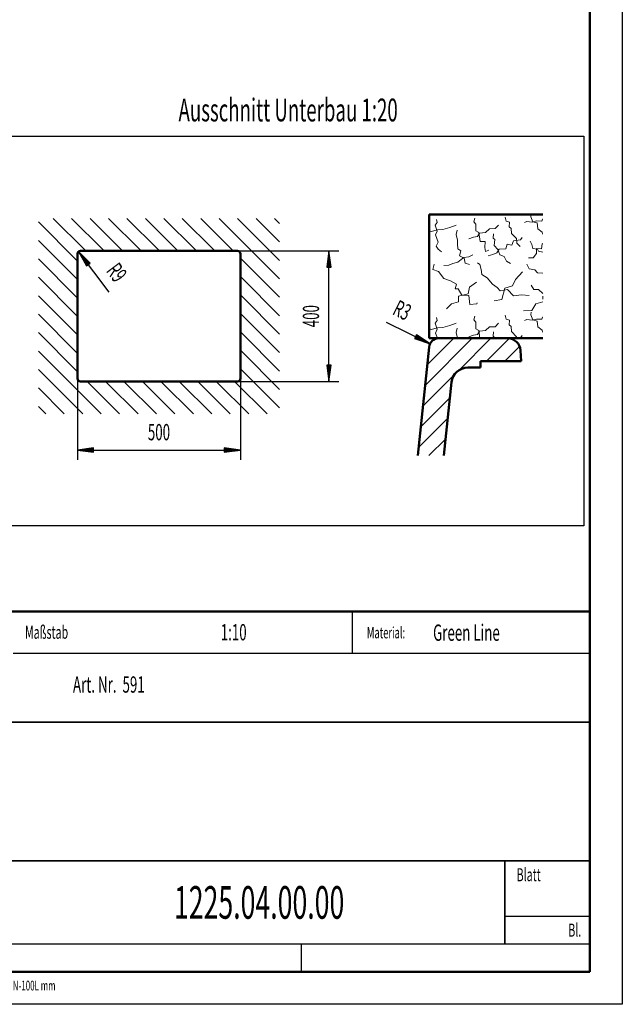
# Model space of a CAD drawing. Units: millimetres. Extents: x -4 to 2100, y 0 to 2970.
# Drawn here: x 1176 to 2100, y 0 to 1510 of the extents above; entities that cross this region are included whole.
import ezdxf
from ezdxf.enums import TextEntityAlignment as Align
from ezdxf.lldxf.tags import DXFTag

# ---------------------------------------------------------------- set-up
doc = ezdxf.new("R2010")
doc.units = ezdxf.units.MM
doc.header["$LTSCALE"] = 10
for name, color, linetype in [('LC-001-111-----0', 253, 'ByBlock'), ('LC-002-230-ZVN-0', 2, 'ByBlock'), ('LC-004-005-----0', 5, 'ByBlock'), ('LC-005-004-----0', 7, 'ByBlock'), ('LC-BEMASSUNG', 1, 'Continuous'), ('LC-GEO1', 3, 'Continuous'), ('LC-GEO2', 2, 'Continuous'), ('LC-SCHRAFFUR', 1, 'Continuous'), ('LC-TEXT', 5, 'Continuous')]:
    doc.layers.add(name, color=color, linetype=linetype)
doc.styles.add('LCTX0-400-0-0pDIN-Schrift', font='TXT', dxfattribs={"width": 0.6})
tags = doc.linetypes.add('CENTER', pattern=[7.5, 5, -1.25, 0, -1.25]).pattern_tags.tags
tags[10:11] = [DXFTag(74, 4), DXFTag(75, 0), DXFTag(340, '0'), DXFTag(46, 1.0), DXFTag(50, 0.0), DXFTag(44, 0.0), DXFTag(45, 0.0)]
tags[8:9] = [DXFTag(74, 4), DXFTag(75, 0), DXFTag(340, '0'), DXFTag(46, 1.0), DXFTag(50, 0.0), DXFTag(44, 0.0), DXFTag(45, 0.0)]
tags[6:7] = [DXFTag(74, 4), DXFTag(75, 0), DXFTag(340, '0'), DXFTag(46, 1.0), DXFTag(50, 0.0), DXFTag(44, 0.0), DXFTag(45, 0.0)]
tags[4:5] = [DXFTag(74, 4), DXFTag(75, 0), DXFTag(340, '0'), DXFTag(46, 1.0), DXFTag(50, 0.0), DXFTag(44, 0.0), DXFTag(45, 0.0)]

# ---------------------------------------------------------------- blocks, each defined once
blk = doc.blocks.new('SYM1')
at = {"layer": 'LC-001-111-----0', "color": 253, "lineweight": 25}
for p, q in [((2100, 2970), (2100, 0)), ((1686, 538.75), (1686, 602.5)), ((1166, 538.75), (2050, 538.75)), ((1920, 135), (2050, 135)), ((178, 92.5), (2050, 92.5)), ((1608, 50), (1608, 92.5)), ((2100, 0), (0, 0))]:
    blk.add_line(p, q, dxfattribs=at)
at = {"layer": 'LC-001-111-----0', "color": 253, "lineweight": 50}
for p, q in [((2050, 50), (2050, 2920)), ((178, 602.5), (2050, 602.5)), ((178, 50), (2050, 50))]:
    blk.add_line(p, q, dxfattribs=at)
at = {"layer": 'LC-001-111-----0', "color": 253, "lineweight": 35}
for p, q in [((178, 432.5), (2050, 432.5)), ((724, 220), (2050, 220)), ((1920, 92.5), (1920, 220))]:
    blk.add_line(p, q, dxfattribs=at)
at = {"layer": 'LC-001-111-----0', "color": 253, "lineweight": 20, "style": 'LCTX0-400-0-0pDIN-Schrift', "width": 0.6}
for s, p in [('Maßstab', (1183.923077, 560.625)), ('Blatt', (1937.923077, 188.75))]:
    blk.add_text(s, height=20, dxfattribs=at).set_placement(p)
at = {"layer": 'LC-001-111-----0', "color": 7, "lineweight": 25, "style": 'LCTX0-400-0-0pDIN-Schrift', "width": 0.6}
blk.add_text('1:10', height=25, dxfattribs=at).set_placement((1504, 558.125), align=Align.CENTER)
at = {"layer": 'LC-001-111-----0', "color": 7, "lineweight": 50, "style": 'LCTX0-400-0-0pDIN-Schrift', "width": 0.6}
blk.add_text('1225.04.00.00', height=50, dxfattribs=at).set_placement((1543, 131.25), align=Align.CENTER)
at = {"layer": 'LC-001-111-----0', "color": 253, "lineweight": 20, "style": 'LCTX0-400-0-0pDIN-Schrift', "width": 0.6}
blk.add_text('Bl.', height=20, dxfattribs=at).set_placement((2037.076923, 103.75), align=Align.RIGHT)
at = {"layer": 'LC-001-111-----0', "color": 1, "lineweight": 15, "style": 'LCTX0-400-0-0pDIN-Schrift', "width": 0.6}
blk.add_text('591 Kiruna N-100L mm', height=15, dxfattribs=at).set_placement((1166, 21.25), align=Align.CENTER)
blk = doc.blocks.new('XX9')
at = {"layer": 'LC-SCHRAFFUR', "color": 1, "linetype": 'Continuous', "lineweight": 25}
for p, q in [((1262.884185, 1141.278871), (1204.384185, 1199.778871)), ((1275.591812, 1156.855515), (1227.091812, 1205.355515)), ((1303.876083, 1156.855515), (1255.376083, 1205.355515)), ((1332.160355, 1156.855515), (1283.660355, 1205.355515)), ((1360.444626, 1156.855515), (1311.944626, 1205.355515)), ((1388.728897, 1156.855515), (1340.228897, 1205.355515)), ((1417.013168, 1156.855515), (1368.513168, 1205.355515)), ((1445.29744, 1156.855515), (1396.79744, 1205.355515)), ((1473.581711, 1156.855515), (1425.081711, 1205.355515)), ((1501.865982, 1156.855515), (1453.365982, 1205.355515)), ((1574.384185, 1112.621583), (1481.650253, 1205.355515)), ((1574.384185, 1140.905855), (1509.934525, 1205.355515)), ((1574.384185, 1169.190126), (1538.218796, 1205.355515)), ((1574.384185, 1197.474397), (1566.503067, 1205.355515)), ((1262.884185, 1112.9946), (1204.384185, 1171.4946)), ((1262.884185, 1084.710328), (1204.384185, 1143.210328)), ((1574.384185, 1084.337312), (1515.884185, 1142.837312)), ((1262.884185, 1056.426057), (1204.384185, 1114.926057)), ((1574.384185, 1056.053041), (1515.884185, 1114.553041)), ((1262.884185, 1028.141786), (1204.384185, 1086.641786)), ((1574.384185, 1027.76877), (1515.884185, 1086.26877)), ((1262.884185, 999.857515), (1204.384185, 1058.357515)), ((1574.384185, 999.484498), (1515.884185, 1057.984498)), ((1262.884185, 971.573243), (1204.384185, 1030.073243)), ((1574.384185, 971.200227), (1515.884185, 1029.700227)), ((1300.817642, 905.355515), (1204.384185, 1001.788972)), ((1574.384185, 942.915956), (1515.884185, 1001.415956)), ((1272.533371, 905.355515), (1204.384185, 973.504701)), ((1574.384185, 914.631685), (1515.884185, 973.131685)), ((1329.101913, 905.355515), (1280.601913, 953.855515)), ((1357.386185, 905.355515), (1308.886185, 953.855515)), ((1385.670456, 905.355515), (1337.170456, 953.855515)), ((1413.954727, 905.355515), (1365.454727, 953.855515)), ((1442.238998, 905.355515), (1393.738998, 953.855515)), ((1470.52327, 905.355515), (1422.02327, 953.855515)), ((1498.807541, 905.355515), (1450.307541, 953.855515)), ((1527.091812, 905.355515), (1478.591812, 953.855515)), ((1555.376083, 905.355515), (1506.876083, 953.855515)), ((1244.2491, 905.355515), (1204.384185, 945.22043)), ((1215.964828, 905.355515), (1204.384185, 916.936158))]:
    blk.add_line(p, q, dxfattribs=at)
blk = doc.blocks.new('LCDIM20')
at = {"layer": 'LC-BEMASSUNG', "color": 1, "linetype": 'Continuous', "lineweight": 25}
for p, q in [((1264.384185, 959.855515), (1264.384185, 835)), ((1514.384185, 959.855515), (1514.384185, 835)), ((1289.170307, 853.263155), (1264.384185, 850)), ((1264.384185, 850), (1514.384185, 850)), ((1264.384185, 850), (1289.170307, 846.736845)), ((1289.225915, 852.414735), (1270.884185, 850)), ((1270.884185, 850), (1289.225915, 847.585265)), ((1289.281524, 851.566314), (1277.384185, 850)), ((1277.384185, 850), (1289.281524, 848.433686)), ((1289.337132, 850.717894), (1283.884185, 850)), ((1283.884185, 850), (1289.337132, 849.282106)), ((1289.170307, 846.736845), (1289.170307, 853.263155)), ((1494.884185, 850), (1489.431239, 850.717894)), ((1489.431239, 849.282106), (1494.884185, 850)), ((1501.384185, 850), (1489.486847, 851.566314)), ((1489.486847, 848.433686), (1501.384185, 850)), ((1507.884185, 850), (1489.542455, 852.414735)), ((1489.542455, 847.585265), (1507.884185, 850)), ((1514.384185, 850), (1489.598064, 853.263155)), ((1489.598064, 853.263155), (1489.598064, 846.736845)), ((1489.598064, 846.736845), (1514.384185, 850))]:
    blk.add_line(p, q, dxfattribs=at)
at = {"layer": 'LC-BEMASSUNG', "color": 1, "linetype": 'Continuous', "lineweight": 25, "style": 'LCTX0-400-0-0pDIN-Schrift', "width": 0.6}
blk.add_text('500', height=25, dxfattribs=at).set_placement((1389.384185, 865), align=Align.CENTER)
blk = doc.blocks.new('LCDIM21')
at = {"layer": 'LC-BEMASSUNG', "color": 1, "linetype": 'Continuous', "lineweight": 25}
for p, q in [((1509.884185, 1155.355515), (1665, 1155.355515)), ((1650, 1155.355515), (1646.736845, 1130.569394)), ((1650, 1148.855515), (1647.585265, 1130.513785)), ((1650, 955.355515), (1650, 1155.355515)), ((1653.263155, 1130.569394), (1650, 1155.355515)), ((1652.414735, 1130.513785), (1650, 1148.855515)), ((1650, 1142.355515), (1648.433686, 1130.458177)), ((1650, 1135.855515), (1649.282106, 1130.402569)), ((1651.566314, 1130.458177), (1650, 1142.355515)), ((1650.717894, 1130.402569), (1650, 1135.855515)), ((1646.736845, 1130.569394), (1653.263155, 1130.569394)), ((1646.736845, 980.141637), (1650, 955.355515)), ((1653.263155, 980.141637), (1646.736845, 980.141637)), ((1647.585265, 980.197245), (1650, 961.855515)), ((1648.433686, 980.252854), (1650, 968.355515)), ((1649.282106, 980.308462), (1650, 974.855515)), ((1650, 974.855515), (1650.717894, 980.308462)), ((1650, 968.355515), (1651.566314, 980.252854)), ((1650, 961.855515), (1652.414735, 980.197245)), ((1650, 955.355515), (1653.263155, 980.141637)), ((1509.884185, 955.355515), (1665, 955.355515))]:
    blk.add_line(p, q, dxfattribs=at)
at = {"layer": 'LC-BEMASSUNG', "color": 1, "linetype": 'Continuous', "lineweight": 25, "style": 'LCTX0-400-0-0pDIN-Schrift', "width": 0.6}
blk.add_text('400', height=25, rotation=90, dxfattribs=at).set_placement((1635, 1055.355515), align=Align.CENTER)
blk = doc.blocks.new('LCDIM22')
at = {"layer": 'LC-BEMASSUNG', "color": 1, "linetype": 'Continuous', "lineweight": 25}
for p, q in [((1312.917535, 1092.380416), (1266.177225, 1154.450284)), ((1283.693964, 1136.613137), (1266.177225, 1154.450284)), ((1266.177225, 1154.450284), (1278.480502, 1132.687257)), ((1283.049665, 1136.05835), (1270.087278, 1149.25784)), ((1270.087278, 1149.25784), (1279.191703, 1133.153199)), ((1282.405366, 1135.503564), (1273.997331, 1144.065395)), ((1273.997331, 1144.065395), (1279.902904, 1133.619141)), ((1281.761067, 1134.948777), (1277.907384, 1138.87295)), ((1277.907384, 1138.87295), (1280.614105, 1134.085084)), ((1278.480502, 1132.687257), (1283.693964, 1136.613137))]:
    blk.add_line(p, q, dxfattribs=at)
at = {"layer": 'LC-BEMASSUNG', "color": 1, "linetype": 'Continuous', "lineweight": 25, "style": 'LCTX0-400-0-0pDIN-Schrift', "width": 0.6}
blk.add_text('R9', height=25, rotation=306.980743, dxfattribs=at).set_placement((1307.45147, 1124.574929))
blk = doc.blocks.new('XX10')
at = {"layer": 'LC-SCHRAFFUR', "color": 1, "linetype": 'Continuous', "lineweight": 25}
for p, q in [((1797.439641, 948.911504), (1869.907265, 1021.379127)), ((1800.761589, 980.517723), (1841.622994, 1021.379128)), ((1805.248796, 1013.289201), (1811.652284, 1019.692689)), ((1848.556789, 971.74438), (1898.191536, 1021.379127)), ((1891.475827, 986.379147), (1926.334231, 1021.237551)), ((1919.760098, 986.379147), (1942.429588, 1009.048637)), ((1881.475827, 976.379147), (1882.556299, 977.459619)), ((1794.117694, 917.305285), (1842.691807, 965.879398)), ((1790.795747, 885.699067), (1835.739899, 930.643219)), ((1787.473799, 854.092848), (1832.417952, 899.037001)), ((1803.292886, 841.627663), (1829.096004, 867.430782))]:
    blk.add_line(p, q, dxfattribs=at)
blk = doc.blocks.new('XX11')
at = {"layer": 'LC-004-005-----0', "color": 7, "lineweight": 18}
for p, q in [((1959.634269, 1207.67361), (1959.936169, 1211.379128)), ((1813.159606, 1194.95314), (1816.009553, 1199.21134)), ((1813.159606, 1194.95314), (1815.870776, 1185.772949)), ((1815.073643, 1203.810214), (1816.009553, 1199.21134)), ((1835.490184, 1191.221623), (1845.072494, 1194.780922)), ((1872.040611, 1200.173375), (1873.600808, 1205.874106)), ((1872.040611, 1200.173375), (1875.477017, 1196.466521)), ((1875.477017, 1196.466521), (1875.482242, 1186.180084)), ((1905.012301, 1189.526828), (1910.148518, 1194.882497)), ((1920.176002, 1207.268147), (1921.986375, 1201.008128)), ((1921.986375, 1201.008128), (1927.057592, 1199.434763)), ((1926.363079, 1192.492563), (1927.057592, 1199.434763)), ((1949.947459, 1199.073817), (1953.693814, 1200.621684)), ((1953.693814, 1200.621684), (1961.693981, 1199.529441)), ((1959.634269, 1207.67361), (1962.93984, 1200.185288)), ((1961.693981, 1199.529441), (1968.583513, 1201.352981)), ((1962.93984, 1200.185288), (1969.278862, 1198.218582)), ((1968.583513, 1201.352981), (1976.775962, 1201.104478)), ((1969.278862, 1198.218582), (1970.516779, 1189.217506)), ((1976.775962, 1201.104478), (1977.759315, 1204.273989)), ((1977.759315, 1204.273989), (1978.196855, 1204.203854)), ((1803.562356, 1186.882288), (1806.642306, 1185.369994)), ((1806.642306, 1185.369994), (1816.670625, 1187.679044)), ((1813.685454, 1179.849214), (1815.870776, 1185.772949)), ((1813.685454, 1179.849214), (1817.485314, 1168.802429)), ((1816.670625, 1187.679044), (1824.63568, 1188.265503)), ((1824.63568, 1188.265503), (1835.490184, 1191.221623)), ((1845.161111, 1180.507569), (1846.489525, 1187.253099)), ((1845.161111, 1180.507569), (1847.2296, 1171.943724)), ((1875.482242, 1186.180084), (1879.731664, 1183.749812)), ((1877.764958, 1177.410791), (1881.222473, 1182.731347)), ((1879.731664, 1183.749812), (1881.914269, 1169.730187)), ((1881.222473, 1182.731347), (1890.232328, 1183.549589)), ((1890.232328, 1183.549589), (1896.203507, 1189.132651)), ((1896.203507, 1189.132651), (1905.012301, 1189.526828)), ((1901.953352, 1175.18764), (1902.236968, 1181.701387)), ((1926.363079, 1192.492563), (1929.357865, 1189.826119)), ((1929.357865, 1189.826119), (1929.939934, 1182.070902)), ((1929.939934, 1182.070902), (1937.870713, 1174.259463)), ((1970.516779, 1189.217506), (1977.336923, 1184.32185)), ((1977.336923, 1184.32185), (1977.612596, 1181.178673)), ((1814.469419, 1162.441462), (1817.485314, 1168.802429)), ((1847.2296, 1171.943724), (1847.352493, 1166.068268)), ((1847.352493, 1166.068268), (1847.50611, 1158.723948)), ((1864.611018, 1173.986716), (1871.907059, 1176.448547)), ((1871.907059, 1176.448547), (1877.764958, 1177.410791)), ((1881.914269, 1169.730187), (1889.468427, 1169.888192)), ((1889.032031, 1160.642166), (1889.468427, 1169.888192)), ((1901.953352, 1175.18764), (1904.733911, 1172.726644)), ((1903.668002, 1163.467451), (1904.733911, 1172.726644)), ((1903.668002, 1163.467451), (1909.246676, 1157.70611)), ((1921.194258, 1158.585798), (1923.567473, 1165.563111)), ((1923.567473, 1165.563111), (1930.737067, 1164.033637)), ((1930.737067, 1164.033637), (1932.900444, 1171.00656)), ((1932.900444, 1171.00656), (1943.78567, 1172.493817)), ((1937.870713, 1174.259463), (1938.439616, 1167.133759)), ((1938.439616, 1167.133759), (1943.576669, 1162.412828)), ((1943.78567, 1172.493817), (1946.229109, 1176.113726)), ((1958.736816, 1170.287386), (1961.154757, 1165.089722)), ((1961.154757, 1165.089722), (1962.960741, 1159.039541)), ((1975.983846, 1158.682148), (1977.299093, 1166.057191)), ((1977.299093, 1166.057191), (1978.196855, 1166.515003)), ((1814.469419, 1162.441462), (1817.499317, 1158.096316)), ((1817.499317, 1158.096316), (1822.627592, 1153.795061)), ((1847.50611, 1158.723948), (1852.192764, 1155.463104)), ((1850.256781, 1147.655218), (1852.192764, 1155.463104)), ((1850.256781, 1147.655218), (1857.25165, 1144.442653)), ((1864.775084, 1146.069522), (1870.790153, 1149.554208)), ((1889.032031, 1160.642166), (1889.998664, 1154.574429)), ((1889.998664, 1154.574429), (1895.410554, 1156.786921)), ((1894.130419, 1147.733176), (1901.22101, 1149.98078)), ((1901.22101, 1149.98078), (1907.673311, 1152.634893)), ((1907.673311, 1152.634893), (1911.130826, 1157.955449)), ((1909.246676, 1157.70611), (1912.145738, 1149.579497)), ((1911.130826, 1157.955449), (1921.194258, 1158.585798)), ((1912.145738, 1149.579497), (1918.921992, 1146.782218)), ((1962.960741, 1159.039541), (1969.697493, 1158.130802)), ((1963.044968, 1144.976025), (1968.583304, 1151.179823)), ((1968.211072, 1158.939429), (1975.983846, 1158.682148)), ((1968.211072, 1158.939429), (1968.583304, 1151.179823)), ((1969.697493, 1158.130802), (1971.656256, 1154.8129)), ((1971.656256, 1154.8129), (1978.196855, 1153.245278)), ((1809.15431, 1126.826119), (1811.701648, 1135.328281)), ((1826.423899, 1132.881515), (1834.179116, 1133.463585)), ((1834.179116, 1133.463585), (1840.211741, 1136.108919)), ((1840.211741, 1136.108919), (1847.520949, 1137.941237)), ((1847.520949, 1137.941237), (1852.888949, 1142.252106)), ((1852.888949, 1142.252106), (1857.019867, 1145.487452)), ((1857.019867, 1145.487452), (1864.775084, 1146.069522)), ((1857.25165, 1144.442653), (1859.097135, 1136.503932)), ((1859.097135, 1136.503932), (1865.855832, 1134.546004)), ((1877.712971, 1137.20651), (1881.472914, 1134.377166)), ((1881.472914, 1134.377166), (1883.657923, 1126.775989)), ((1918.921992, 1146.782218), (1922.642849, 1139.512512)), ((1922.642849, 1139.512512), (1928.592919, 1136.068164)), ((1953.693774, 1135.116147), (1957.319779, 1127.74433)), ((1955.910486, 1144.826798), (1963.044968, 1144.976025)), ((1809.15431, 1126.826119), (1818.075705, 1123.872707)), ((1818.075705, 1123.872707), (1826.090503, 1113.062437)), ((1883.657923, 1126.775989), (1884.395357, 1119.358105)), ((1884.395357, 1119.358105), (1892.827502, 1114.012423)), ((1936.023347, 1111.639418), (1946.970856, 1123.166489)), ((1957.319779, 1127.74433), (1966.011816, 1126.231914)), ((1966.011816, 1126.231914), (1969.821222, 1121.638895)), ((1969.821222, 1121.638895), (1978.196855, 1121.184203)), ((1826.090503, 1113.062437), (1836.682329, 1109.518677)), ((1836.682329, 1109.518677), (1845.809852, 1104.289455)), ((1843.772085, 1097.194474), (1845.809852, 1104.289455)), ((1865.446816, 1099.680131), (1876.315322, 1107.430123)), ((1892.827502, 1114.012423), (1901.023504, 1104.394165)), ((1901.023504, 1104.394165), (1907.842811, 1099.213221)), ((1931.41486, 1102.079053), (1936.023347, 1111.639418)), ((1960.18896, 1102.736781), (1964.459492, 1096.139642)), ((1843.772085, 1097.194474), (1848.178677, 1097.102304)), ((1848.178677, 1097.102304), (1853.852237, 1087.326876)), ((1848.995247, 1085.95896), (1863.553051, 1089.433196)), ((1853.852237, 1087.326876), (1864.549572, 1086.893198)), ((1863.553051, 1089.433196), (1865.446816, 1099.680131)), ((1907.842811, 1099.213221), (1912.563742, 1094.076168)), ((1912.563742, 1094.076168), (1923.943258, 1096.147375)), ((1915.439187, 1081.000395), (1919.995842, 1098.119306)), ((1919.995842, 1098.119306), (1931.41486, 1102.079053)), ((1923.943258, 1096.147375), (1932.974221, 1086.301723)), ((1932.974221, 1086.301723), (1945.608374, 1088.136758)), ((1945.608374, 1088.136758), (1956.917665, 1086.850562)), ((1964.459492, 1096.139642), (1971.392914, 1096.41448)), ((1971.392914, 1096.41448), (1978.196855, 1090.106947)), ((1830.541023, 1066.82151), (1837.8379, 1074.436278)), ((1837.8379, 1074.436278), (1848.60107, 1077.150166)), ((1848.60107, 1077.150166), (1848.995247, 1085.95896)), ((1864.549572, 1086.893198), (1866.36705, 1073.419694)), ((1866.36705, 1073.419694), (1876.675432, 1074.463658)), ((1876.675432, 1074.463658), (1877.335669, 1075.919355)), ((1903.639996, 1078.937966), (1915.439187, 1081.000395)), ((1961.265528, 1063.877303), (1967.356046, 1074.036458)), ((1967.356046, 1074.036458), (1978.196855, 1077.063293)), ((1977.879491, 1085.362469), (1978.196855, 1085.796247)), ((1977.879491, 1085.362469), (1978.196855, 1081.467142)), ((1948.662098, 1063.511132), (1961.265528, 1063.877303)), ((1959.634269, 1057.291337), (1959.979325, 1061.526547)), ((1959.634269, 1057.291337), (1962.93984, 1049.803015)), ((1813.159606, 1044.570866), (1816.009553, 1048.829067)), ((1813.159606, 1044.570866), (1815.870776, 1035.390675)), ((1815.073643, 1053.42794), (1816.009553, 1048.829067)), ((1835.490184, 1040.83935), (1845.072494, 1044.398649)), ((1872.040611, 1049.791102), (1873.600808, 1055.491832)), ((1872.040611, 1049.791102), (1875.477017, 1046.084247)), ((1875.477017, 1046.084247), (1875.482242, 1035.797811)), ((1905.012301, 1039.144555), (1910.148518, 1044.500224)), ((1920.176002, 1056.885873), (1921.986375, 1050.625854)), ((1921.986375, 1050.625854), (1927.057592, 1049.05249)), ((1926.363079, 1042.110289), (1927.057592, 1049.05249)), ((1926.363079, 1042.110289), (1929.357865, 1039.443845)), ((1949.947459, 1048.691544), (1953.693814, 1050.23941)), ((1953.693814, 1050.23941), (1961.693981, 1049.147167)), ((1961.693981, 1049.147167), (1968.583513, 1050.970707)), ((1962.93984, 1049.803015), (1969.278862, 1047.836309)), ((1968.583513, 1050.970707), (1976.775962, 1050.722204)), ((1969.278862, 1047.836309), (1970.516779, 1038.835232)), ((1976.775962, 1050.722204), (1977.759315, 1053.891715)), ((1977.759315, 1053.891715), (1978.196855, 1053.821581)), ((1803.562356, 1036.500015), (1806.642306, 1034.98772)), ((1806.642306, 1034.98772), (1816.670625, 1037.296771)), ((1813.685454, 1029.46694), (1815.870776, 1035.390675)), ((1813.685454, 1029.46694), (1816.46749, 1021.379128)), ((1816.670625, 1037.296771), (1824.63568, 1037.88323)), ((1824.63568, 1037.88323), (1835.490184, 1040.83935)), ((1845.161111, 1030.125295), (1846.489525, 1036.870825)), ((1845.161111, 1030.125295), (1847.2296, 1021.561451)), ((1871.907059, 1026.066273), (1877.764958, 1027.028517)), ((1875.482242, 1035.797811), (1879.731664, 1033.367539)), ((1877.764958, 1027.028517), (1881.222473, 1032.349073)), ((1879.731664, 1033.367539), (1881.598045, 1021.379128)), ((1881.222473, 1032.349073), (1890.232328, 1033.167315)), ((1890.232328, 1033.167315), (1896.203507, 1038.750378)), ((1896.203507, 1038.750378), (1905.012301, 1039.144555)), ((1901.953352, 1024.805366), (1902.236968, 1031.319113)), ((1929.357865, 1039.443845), (1929.939934, 1031.688628)), ((1929.939934, 1031.688628), (1937.870713, 1023.877189)), ((1970.516779, 1038.835232), (1977.336923, 1033.939576)), ((1977.336923, 1033.939576), (1977.612596, 1030.7964)), ((1847.2296, 1021.561451), (1847.233414, 1021.379128)), ((1864.611018, 1023.604442), (1871.907059, 1026.066273)), ((1901.953352, 1024.805366), (1904.733911, 1022.344371)), ((1904.622793, 1021.379128), (1904.733911, 1022.344371)), ((1937.870713, 1023.877189), (1938.070154, 1021.379128)), ((1938.425125, 1021.379128), (1943.78567, 1022.111543)), ((1943.78567, 1022.111543), (1946.229109, 1025.731453))]:
    blk.add_line(p, q, dxfattribs=at)
blk = doc.blocks.new('LCDIM23')
at = {"layer": 'LC-BEMASSUNG', "color": 1, "linetype": 'Continuous', "lineweight": 25}
for p, q in [((1737.860369, 1045.994452), (1805.097209, 1012.988954)), ((1784.285216, 1026.840343), (1781.409365, 1020.981829)), ((1805.097209, 1012.988954), (1784.285216, 1026.840343)), ((1781.409365, 1020.981829), (1805.097209, 1012.988954)), ((1781.733307, 1021.76794), (1799.262312, 1015.853213)), ((1782.057249, 1022.554051), (1793.427415, 1018.717471)), ((1782.381192, 1023.340162), (1787.592517, 1021.581729)), ((1787.592517, 1021.581729), (1783.013879, 1024.629035)), ((1793.427415, 1018.717471), (1783.437658, 1025.366138)), ((1799.262312, 1015.853213), (1783.861437, 1026.10324))]:
    blk.add_line(p, q, dxfattribs=at)
at = {"layer": 'LC-BEMASSUNG', "color": 1, "linetype": 'Continuous', "lineweight": 25, "style": 'LCTX0-400-0-0pDIN-Schrift', "width": 0.6}
blk.add_text('R3', height=25, rotation=333.854309, dxfattribs=at).set_placement((1767.96386, 1047.926931), align=Align.RIGHT)

msp = doc.modelspace()

# ---------------------------------------------------------------- linework, layer by layer
at = {"layer": 'LC-GEO1', "color": 3, "linetype": 'Continuous', "lineweight": 50}
for p, q in [((1803.562356, 1211.379128), (1803.562356, 1021.379128)), ((1803.562356, 1211.379128), (1978.196855, 1211.379128)), ((1264.384185, 959.855515), (1264.384185, 1150.855515)), ((1268.884185, 1155.355515), (1509.884185, 1155.355515)), ((1514.384185, 1150.855515), (1514.384185, 959.855515)), ((1803.562356, 1021.379128), (1908.987306, 1021.379127)), ((1803.562356, 1021.379128), (1978.196855, 1021.379128)), ((1803.644528, 1007.947055), (1786.163656, 841.627663)), ((1945.056299, 986.379147), (1943.90984, 1002.774277)), ((1945.056299, 986.379147), (1882.556299, 986.379147)), ((1882.556299, 986.379147), (1882.556299, 976.379147)), ((1863.05704, 976.379147), (1882.556299, 976.379147)), ((1509.884185, 955.355515), (1268.884185, 955.355515)), ((1826.383987, 841.627663), (1838.193993, 953.992359))]:
    msp.add_line(p, q, dxfattribs=at)
for centre, radius, start, end in [((1268.884185, 1150.855515), 4.5, 90, 180), ((1509.884185, 1150.855515), 4.5, 0, 90), ((1818.562356, 1006.379128), 15, 89.999999, 174), ((1923.958559, 1001.379148), 20, 4, 90.082352), ((1863.05704, 951.379147), 25, 90.000001, 174), ((1268.884185, 959.855515), 4.5, 180, 270), ((1509.884185, 959.855515), 4.5, 270, 0)]:
    msp.add_arc(centre, radius, start, end, dxfattribs=at)
at = {"layer": 'LC-GEO2', "color": 2, "linetype": 'CENTER', "lineweight": 25}
for p, q in [((1134, 1331.500971), (2040.988635, 1331.500971)), ((2040.988635, 1331.500971), (2040.988635, 733.59)), ((2040.988635, 733.59), (1134, 733.59))]:
    msp.add_line(p, q, dxfattribs=at)

# ---------------------------------------------------------------- block references
at = {"layer": 'LC-002-230-ZVN-0', "color": 7, "lineweight": 25}
msp.add_blockref('SYM1', (0, 0), dxfattribs=at)
at = {"layer": 'LC-004-005-----0', "color": 7, "lineweight": 18}
msp.add_blockref('XX11', (0, 0), dxfattribs=at)
at = {"layer": 'LC-BEMASSUNG', "color": 1, "linetype": 'Continuous', "lineweight": 25}
for name in ['LCDIM22', 'LCDIM21', 'LCDIM23', 'LCDIM20']:
    msp.add_blockref(name, (0, 0), dxfattribs=at)
at = {"layer": 'LC-SCHRAFFUR', "color": 1, "linetype": 'Continuous', "lineweight": 25}
for name in ['XX9', 'XX10']:
    msp.add_blockref(name, (0, 0), dxfattribs=at)

# ---------------------------------------------------------------- texts
at = {"layer": 'LC-005-004-----0', "color": 7, "lineweight": 18, "style": 'LCTX0-400-0-0pDIN-Schrift', "width": 0.6}
msp.add_text('Material: ', height=17.5, dxfattribs=at).set_placement((1708.245816, 561.221442))
at = {"layer": 'LC-TEXT', "color": 2, "linetype": 'Continuous', "lineweight": 35, "style": 'LCTX0-400-0-0pDIN-Schrift', "width": 0.6}
msp.add_text('Ausschnitt Unterbau 1:20', height=35, dxfattribs=at).set_placement((1587.494317, 1354.000971), align=Align.CENTER)
at = {"layer": 'LC-TEXT', "color": 1, "linetype": 'Continuous', "lineweight": 25, "style": 'LCTX0-400-0-0pDIN-Schrift', "width": 0.6}
for s, p in [('Green Line', (1809.773337, 557.471442)), ('Art. Nr.  591', (1257.518665, 477.939631))]:
    msp.add_text(s, height=25, dxfattribs=at).set_placement(p)

doc.saveas('drawing.dxf')
